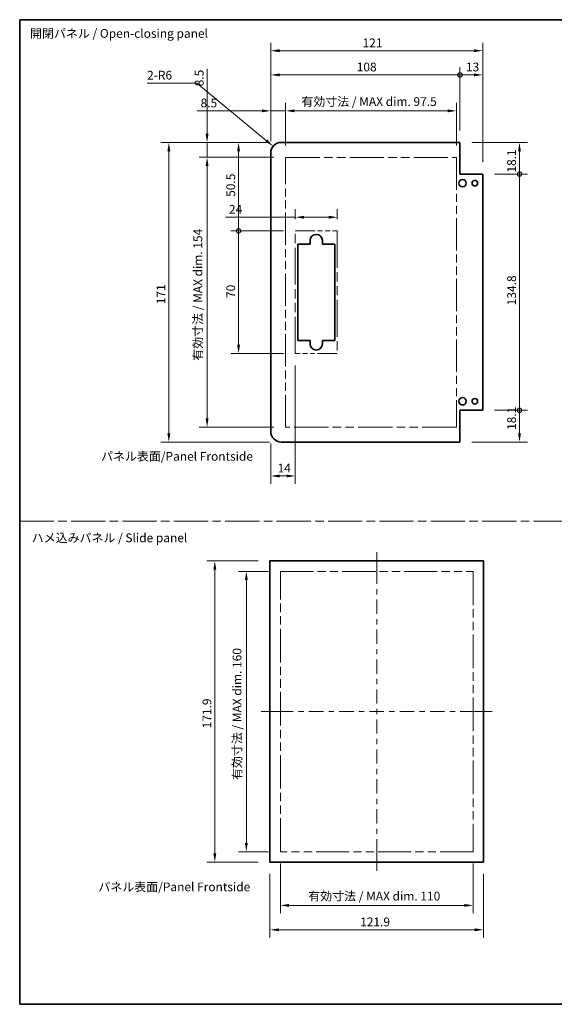
# Model space of a CAD drawing. Units: millimetres. Extents: x 0 to 7078, y -22 to 1264.
# Drawn here: x 6296 to 6601, y 0 to 562 of the extents above; entities that cross this region are included whole.
import ezdxf

# ---------------------------------------------------------------- set-up
doc = ezdxf.new("R2010")
doc.units = ezdxf.units.MM
doc.header["$LTSCALE"] = 4.5
doc.linetypes.add('CHAIN', pattern=[0.3543, 0.2362, -0.0295, 0.0591, -0.0295])
doc.linetypes.add('DOUBLE_DASH_CHAIN', pattern=[1.2403, 0.6614, -0.0827, 0.1654, -0.0827, 0.1654, -0.0827])
doc.layers.get('Defpoints').update_dxf_attribs({"lineweight": 25})
for name, color, linetype, lineweight in [('Border (ISO)', 7, 'Continuous', 35), ('Centerline (ISO)', 131, 'Continuous', 18), ('Dimension (ISO)', 7, 'Continuous', 18), ('Dimension (ISO) @ 1', 7, 'Continuous', 18), ('Sketch Geometry (ISO)', 7, 'Continuous', 18), ('Symbol (ISO)', 7, 'Continuous', 18), ('Visible (ISO)', 7, 'Continuous', 35)]:
    doc.layers.add(name, color=color, linetype=linetype, lineweight=lineweight)
doc.styles.add('Note Text (TK)', font='MS PGothic.ttf')
doc.dimstyles.new('Default - Method 1b (TK)', dxfattribs={"dimscale": 4.5, "dimtxt": 2.5, "dimasz": 2.5, "dimexe": 1, "dimexo": 1.5, "dimgap": 1, "dimtad": 1, "dimtoh": 1, "dimrnd": 1e-08, "dimdsep": 46, "dimtxsty": 'Note Text (TK)', "dimcen": 0.09, "dimdle": 5, "dimclrd": 100, "dimclre": 100, "dimclrt": 7, "dimadec": 1, "dimazin": 1, "dimtfac": 1, "dimtmove": 0, "dimatfit": 3, "dimfxl": 1, "dimtolj": 1, "dimlwd": -1, "dimlwe": -1, "dimarcsym": 0})

# ---------------------------------------------------------------- blocks, each defined once
blk = doc.blocks.new('図面枠 tk図枠')
at = {"layer": 'Border (ISO)'}
for p, q in [((14.5, 289), (405.5, 289)), ((14.5, 289), (14.5, 8)), ((405.5, 289), (405.5, 8)), ((14.5, 8), (405.5, 8))]:
    blk.add_line(p, q, dxfattribs=at)
blk = doc.blocks.new('*D109')
at = {"layer": 'Defpoints', "color": 0}
for p in [(6402.95, 483.44), (6447.79, 483.44), (6447.79, 329.44)]:
    blk.add_point(p, dxfattribs=at)
at = {"layer": 'Dimension (ISO)', "color": 100}
for p, q in [((6441.04, 483.44), (6398.45, 483.44)), ((6402.95, 334.44), (6402.95, 478.44)), ((6441.04, 329.44), (6398.45, 329.44))]:
    blk.add_line(p, q, dxfattribs=at)
for points in [[(6402.12, 478.44), (6403.79, 478.44), (6402.95, 483.44)], [(6402.12, 334.44), (6403.79, 334.44), (6402.95, 329.44)]]:
    blk.add_solid(points, dxfattribs=at)
at = {"layer": 'Dimension (ISO)', "color": 7, "insert": (6397.66, 367.33), "char_height": 5, "attachment_point": 4, "rotation": 90, "style": 'Note Text (TK)'}
blk.add_mtext('\\A1;有効寸法 / MAX dim. 154', dxfattribs=at)
blk = doc.blocks.new('*D110')
at = {"layer": 'Defpoints', "color": 0}
for p in [(6545.29, 509.97), (6447.79, 483.44), (6545.29, 483.44)]:
    blk.add_point(p, dxfattribs=at)
at = {"layer": 'Dimension (ISO)', "color": 100}
for p, q in [((6447.79, 490.19), (6447.79, 514.47)), ((6545.29, 490.19), (6545.29, 514.47)), ((6452.79, 509.97), (6540.29, 509.97))]:
    blk.add_line(p, q, dxfattribs=at)
for points in [[(6452.79, 510.8), (6452.79, 509.14), (6447.79, 509.97)], [(6540.29, 510.8), (6540.29, 509.14), (6545.29, 509.97)]]:
    blk.add_solid(points, dxfattribs=at)
at = {"layer": 'Dimension (ISO)', "color": 7, "insert": (6456.77, 515.27), "char_height": 5, "attachment_point": 4, "style": 'Note Text (TK)'}
blk.add_mtext('\\A1;有効寸法 / MAX dim. 97.5', dxfattribs=at)
blk = doc.blocks.new('*D111')
at = {"layer": 'Defpoints', "color": 0}
for p in [(6439.29, 509.97), (6439.29, 485.94), (6447.79, 483.44)]:
    blk.add_point(p, dxfattribs=at)
at = {"layer": 'Dimension (ISO)', "color": 100}
for p, q in [((6439.29, 492.69), (6439.29, 514.47)), ((6447.79, 490.19), (6447.79, 514.47)), ((6434.29, 509.97), (6397.22, 509.97)), ((6447.79, 509.97), (6439.29, 509.97)), ((6452.79, 509.97), (6457.79, 509.97))]:
    blk.add_line(p, q, dxfattribs=at)
for points in [[(6434.29, 510.8), (6434.29, 509.14), (6439.29, 509.97)], [(6452.79, 510.8), (6452.79, 509.14), (6447.79, 509.97)]]:
    blk.add_solid(points, dxfattribs=at)
at = {"layer": 'Dimension (ISO)', "color": 7, "insert": (6399.22, 514.47), "char_height": 5, "attachment_point": 4, "style": 'Note Text (TK)'}
blk.add_mtext('\\A1;8.5', dxfattribs=at)
blk = doc.blocks.new('*D112')
at = {"layer": 'Defpoints', "color": 0}
for p in [(6402.95, 491.94), (6445.29, 491.94), (6447.79, 483.44)]:
    blk.add_point(p, dxfattribs=at)
at = {"layer": 'Dimension (ISO)', "color": 100}
for p, q in [((6402.95, 496.94), (6402.95, 534)), ((6438.54, 491.94), (6398.45, 491.94)), ((6402.95, 483.44), (6402.95, 491.94)), ((6441.04, 483.44), (6398.45, 483.44)), ((6402.95, 478.44), (6402.95, 473.44))]:
    blk.add_line(p, q, dxfattribs=at)
for points in [[(6402.12, 496.94), (6403.79, 496.94), (6402.95, 491.94)], [(6402.12, 478.44), (6403.79, 478.44), (6402.95, 483.44)]]:
    blk.add_solid(points, dxfattribs=at)
at = {"layer": 'Dimension (ISO)', "color": 7, "insert": (6398.45, 523.96), "char_height": 5, "attachment_point": 4, "rotation": 90, "style": 'Note Text (TK)'}
blk.add_mtext('\\A1;8.5', dxfattribs=at)
blk = doc.blocks.new('*D113')
at = {"layer": 'Defpoints', "color": 0}
for p in [(6477.29, 449.26), (6453.29, 441.44), (6477.29, 441.44)]:
    blk.add_point(p, dxfattribs=at)
at = {"layer": 'Dimension (ISO)', "color": 100}
for p, q in [((6453.29, 448.19), (6453.29, 453.76)), ((6477.29, 448.19), (6477.29, 453.76)), ((6453.29, 449.26), (6413.44, 449.26)), ((6472.29, 449.26), (6458.29, 449.26))]:
    blk.add_line(p, q, dxfattribs=at)
for points in [[(6458.29, 450.09), (6458.29, 448.42), (6453.29, 449.26)], [(6472.29, 450.09), (6472.29, 448.42), (6477.29, 449.26)]]:
    blk.add_solid(points, dxfattribs=at)
at = {"layer": 'Dimension (ISO)', "color": 7, "insert": (6415.44, 453.76), "char_height": 5, "attachment_point": 4, "style": 'Note Text (TK)'}
blk.add_mtext('\\A1;24', dxfattribs=at)
blk = doc.blocks.new('_DotSmall')
at = {"color": 0, "linetype": 'ByBlock', "const_width": 0.5}
blk.add_lwpolyline([(-0.0625, 0, 1), (0.0625, 0, 1)], format="xyb", close=True, dxfattribs=at)
blk = doc.blocks.new('*D114')
at = {"layer": 'Defpoints', "color": 0}
for p in [(6420.94, 441.44), (6453.29, 441.44), (6453.29, 371.44)]:
    blk.add_point(p, dxfattribs=at)
at = {"layer": 'Dimension (ISO)', "color": 100}
for p, q in [((6446.54, 441.44), (6416.44, 441.44)), ((6420.94, 376.44), (6420.94, 441.44)), ((6446.54, 371.44), (6416.44, 371.44))]:
    blk.add_line(p, q, dxfattribs=at)
blk.add_solid([(6420.11, 376.44), (6421.77, 376.44), (6420.94, 371.44)], dxfattribs=at)
at = {"layer": 'Dimension (ISO)', "color": 100, "xscale": 5, "yscale": 5, "zscale": 5, "rotation": 90}
blk.add_blockref('_DotSmall', (6420.94, 441.44), dxfattribs=at)
at = {"layer": 'Dimension (ISO)', "color": 7, "insert": (6416.44, 403.15), "char_height": 5, "attachment_point": 4, "rotation": 90, "style": 'Note Text (TK)'}
blk.add_mtext('\\A1;70', dxfattribs=at)
blk = doc.blocks.new('*D115')
at = {"layer": 'Defpoints', "color": 0}
for p in [(6420.94, 491.94), (6445.29, 491.94), (6453.29, 441.44)]:
    blk.add_point(p, dxfattribs=at)
at = {"layer": 'Dimension (ISO)', "color": 100}
for p, q in [((6438.54, 491.94), (6416.44, 491.94)), ((6420.94, 441.44), (6420.94, 486.94)), ((6446.54, 441.44), (6416.44, 441.44))]:
    blk.add_line(p, q, dxfattribs=at)
blk.add_solid([(6420.11, 486.94), (6421.77, 486.94), (6420.94, 491.94)], dxfattribs=at)
at = {"layer": 'Dimension (ISO)', "color": 100, "xscale": 5, "yscale": 5, "zscale": 5, "rotation": 270}
blk.add_blockref('_DotSmall', (6420.94, 441.44), dxfattribs=at)
at = {"layer": 'Dimension (ISO)', "color": 7, "insert": (6416.44, 460.88), "char_height": 5, "attachment_point": 4, "rotation": 90, "style": 'Note Text (TK)'}
blk.add_mtext('\\A1;50.5', dxfattribs=at)
blk = doc.blocks.new('*D116')
at = {"layer": 'Defpoints', "color": 0}
for p in [(6547.29, 530.49), (6547.29, 491.94), (6439.29, 485.94)]:
    blk.add_point(p, dxfattribs=at)
at = {"layer": 'Dimension (ISO)', "color": 100}
for p, q in [((6439.29, 492.69), (6439.29, 534.99)), ((6547.29, 498.69), (6547.29, 534.99)), ((6444.29, 530.49), (6547.29, 530.49))]:
    blk.add_line(p, q, dxfattribs=at)
blk.add_solid([(6444.29, 531.32), (6444.29, 529.65), (6439.29, 530.49)], dxfattribs=at)
at = {"layer": 'Dimension (ISO)', "color": 100, "xscale": 5, "yscale": 5, "zscale": 5}
blk.add_blockref('_DotSmall', (6547.29, 530.49), dxfattribs=at)
at = {"layer": 'Dimension (ISO)', "color": 7, "insert": (6488.37, 534.99), "char_height": 5, "attachment_point": 4, "style": 'Note Text (TK)'}
blk.add_mtext('\\A1;108', dxfattribs=at)
blk = doc.blocks.new('*D117')
at = {"layer": 'Defpoints', "color": 0}
for p in [(6560.29, 530.49), (6547.29, 491.94), (6560.29, 473.84)]:
    blk.add_point(p, dxfattribs=at)
at = {"layer": 'Dimension (ISO)', "color": 100}
for p, q in [((6547.29, 498.69), (6547.29, 534.99)), ((6560.29, 480.59), (6560.29, 534.99)), ((6547.29, 530.49), (6555.29, 530.49))]:
    blk.add_line(p, q, dxfattribs=at)
blk.add_solid([(6555.29, 531.32), (6555.29, 529.65), (6560.29, 530.49)], dxfattribs=at)
at = {"layer": 'Dimension (ISO)', "color": 100, "xscale": 5, "yscale": 5, "zscale": 5, "rotation": 180}
blk.add_blockref('_DotSmall', (6547.29, 530.49), dxfattribs=at)
at = {"layer": 'Dimension (ISO)', "color": 7, "insert": (6550.72, 534.99), "char_height": 5, "attachment_point": 4, "style": 'Note Text (TK)'}
blk.add_mtext('\\A1;13', dxfattribs=at)
blk = doc.blocks.new('*D118')
at = {"layer": 'Defpoints', "color": 0}
for p in [(6445.29, 491.94), (6381.13, 320.94), (6445.29, 320.94)]:
    blk.add_point(p, dxfattribs=at)
at = {"layer": 'Dimension (ISO)', "color": 100}
for p, q in [((6438.54, 491.94), (6376.63, 491.94)), ((6381.13, 486.94), (6381.13, 325.94)), ((6438.54, 320.94), (6376.63, 320.94))]:
    blk.add_line(p, q, dxfattribs=at)
for points in [[(6380.3, 486.94), (6381.96, 486.94), (6381.13, 491.94)], [(6380.3, 325.94), (6381.96, 325.94), (6381.13, 320.94)]]:
    blk.add_solid(points, dxfattribs=at)
at = {"layer": 'Dimension (ISO)', "color": 7, "insert": (6376.63, 399.62), "char_height": 5, "attachment_point": 4, "rotation": 90, "style": 'Note Text (TK)'}
blk.add_mtext('\\A1;171', dxfattribs=at)
blk = doc.blocks.new('*D119')
at = {"layer": 'Defpoints', "color": 0}
for p in [(6560.29, 544.29), (6439.29, 485.94), (6560.29, 473.84)]:
    blk.add_point(p, dxfattribs=at)
at = {"layer": 'Dimension (ISO)', "color": 100}
for p, q in [((6439.29, 492.69), (6439.29, 548.79)), ((6560.29, 480.59), (6560.29, 548.79)), ((6444.29, 544.29), (6555.29, 544.29))]:
    blk.add_line(p, q, dxfattribs=at)
for points in [[(6444.29, 545.12), (6444.29, 543.46), (6439.29, 544.29)], [(6555.29, 545.12), (6555.29, 543.46), (6560.29, 544.29)]]:
    blk.add_solid(points, dxfattribs=at)
at = {"layer": 'Dimension (ISO)', "color": 7, "insert": (6491.7, 548.79), "char_height": 5, "attachment_point": 4, "style": 'Note Text (TK)'}
blk.add_mtext('\\A1;121', dxfattribs=at)
blk = doc.blocks.new('*D120')
at = {"layer": 'Defpoints', "color": 0}
for p in [(6547.29, 491.94), (6581.26, 491.94), (6560.29, 473.84)]:
    blk.add_point(p, dxfattribs=at)
at = {"layer": 'Dimension (ISO)', "color": 100}
for p, q in [((6554.04, 491.94), (6585.76, 491.94)), ((6581.26, 473.84), (6581.26, 486.94)), ((6567.04, 473.84), (6585.76, 473.84))]:
    blk.add_line(p, q, dxfattribs=at)
blk.add_solid([(6580.42, 486.94), (6582.09, 486.94), (6581.26, 491.94)], dxfattribs=at)
at = {"layer": 'Dimension (ISO)', "color": 100, "xscale": 5, "yscale": 5, "zscale": 5, "rotation": 270}
blk.add_blockref('_DotSmall', (6581.26, 473.84), dxfattribs=at)
at = {"layer": 'Dimension (ISO)', "color": 7, "insert": (6576.76, 474.76), "char_height": 5, "attachment_point": 4, "rotation": 90, "style": 'Note Text (TK)'}
blk.add_mtext('\\A1;18.1', dxfattribs=at)
blk = doc.blocks.new('*D121')
at = {"layer": 'Defpoints', "color": 0}
for p in [(6560.29, 473.84), (6581.26, 473.84), (6560.29, 339.04)]:
    blk.add_point(p, dxfattribs=at)
at = {"layer": 'Dimension (ISO)', "color": 100}
for p, q in [((6567.04, 473.84), (6585.76, 473.84)), ((6581.26, 339.04), (6581.26, 473.84)), ((6567.04, 339.04), (6585.76, 339.04))]:
    blk.add_line(p, q, dxfattribs=at)
at = {"layer": 'Dimension (ISO)', "color": 100, "xscale": 5, "yscale": 5, "zscale": 5}
for p, rotation in [((6581.26, 473.84), 90), ((6581.26, 339.04), 270)]:
    blk.add_blockref('_DotSmall', p, dxfattribs=dict(at, rotation=rotation))
at = {"layer": 'Dimension (ISO)', "color": 7, "insert": (6576.76, 399), "char_height": 5, "attachment_point": 4, "rotation": 90, "style": 'Note Text (TK)'}
blk.add_mtext('\\A1;134.8', dxfattribs=at)
blk = doc.blocks.new('*D122')
at = {"layer": 'Defpoints', "color": 0}
for p in [(6560.29, 339.04), (6581.26, 339.04), (6547.29, 320.94)]:
    blk.add_point(p, dxfattribs=at)
at = {"layer": 'Dimension (ISO)', "color": 100}
for p, q in [((6567.04, 339.04), (6585.76, 339.04)), ((6581.26, 325.94), (6581.26, 339.04)), ((6554.04, 320.94), (6585.76, 320.94))]:
    blk.add_line(p, q, dxfattribs=at)
blk.add_solid([(6580.42, 325.94), (6582.09, 325.94), (6581.26, 320.94)], dxfattribs=at)
at = {"layer": 'Dimension (ISO)', "color": 100, "xscale": 5, "yscale": 5, "zscale": 5, "rotation": 90}
blk.add_blockref('_DotSmall', (6581.26, 339.04), dxfattribs=at)
at = {"layer": 'Dimension (ISO)', "color": 7, "insert": (6576.76, 327.86), "char_height": 5, "attachment_point": 4, "rotation": 90, "style": 'Note Text (TK)'}
blk.add_mtext('\\A1;18.1', dxfattribs=at)
blk = doc.blocks.new('*D124')
at = {"layer": 'Defpoints', "color": 0}
for p in [(6440.67, 489.76), (6445.29, 485.94)]:
    blk.add_point(p, dxfattribs=at)
at = {"layer": 'Dimension (ISO)', "color": 100}
for p, q in [((6368.7, 525.84), (6397.07, 525.84)), ((6397.07, 525.84), (6436.81, 492.95))]:
    blk.add_line(p, q, dxfattribs=at)
blk.add_solid([(6437.35, 493.59), (6436.28, 492.31), (6440.67, 489.76)], dxfattribs=at)
at = {"layer": 'Dimension (ISO)', "color": 7, "insert": (6368.7, 530.34), "char_height": 5, "attachment_point": 4, "style": 'Note Text (TK)'}
blk.add_mtext('\\A1;2-R6', dxfattribs=at)
blk = doc.blocks.new('*D125')
at = {"layer": 'Defpoints', "color": 0}
for p in [(6444.79, 87.1), (6554.79, 87.1), (6444.79, 56.46)]:
    blk.add_point(p, dxfattribs=at)
at = {"layer": 'Dimension (ISO)', "color": 100}
for p, q in [((6444.79, 80.35), (6444.79, 51.96)), ((6554.79, 80.35), (6554.79, 51.96)), ((6549.79, 56.46), (6449.79, 56.46))]:
    blk.add_line(p, q, dxfattribs=at)
for points in [[(6449.79, 57.3), (6449.79, 55.63), (6444.79, 56.46)], [(6549.79, 57.3), (6549.79, 55.63), (6554.79, 56.46)]]:
    blk.add_solid(points, dxfattribs=at)
at = {"layer": 'Dimension (ISO)', "color": 7, "insert": (6460.7, 61.76), "char_height": 5, "attachment_point": 4, "style": 'Note Text (TK)'}
blk.add_mtext('\\A1;有効寸法 / MAX dim. 110', dxfattribs=at)
blk = doc.blocks.new('*D126')
at = {"layer": 'Defpoints', "color": 0}
for p in [(6438.84, 81.15), (6560.74, 81.15), (6560.74, 42.52)]:
    blk.add_point(p, dxfattribs=at)
at = {"layer": 'Dimension (ISO)', "color": 100}
for p, q in [((6438.84, 74.4), (6438.84, 38.02)), ((6560.74, 74.4), (6560.74, 38.02)), ((6443.84, 42.52), (6555.74, 42.52))]:
    blk.add_line(p, q, dxfattribs=at)
for points in [[(6443.84, 43.35), (6443.84, 41.69), (6438.84, 42.52)], [(6555.74, 43.35), (6555.74, 41.69), (6560.74, 42.52)]]:
    blk.add_solid(points, dxfattribs=at)
at = {"layer": 'Dimension (ISO)', "color": 7, "insert": (6490.32, 47.02), "char_height": 5, "attachment_point": 4, "style": 'Note Text (TK)'}
blk.add_mtext('\\A1;121.9', dxfattribs=at)
blk = doc.blocks.new('*D127')
at = {"layer": 'Defpoints', "color": 0}
for p in [(6425.36, 247.1), (6444.79, 247.1), (6444.79, 87.1)]:
    blk.add_point(p, dxfattribs=at)
at = {"layer": 'Dimension (ISO)', "color": 100}
for p, q in [((6438.04, 247.1), (6420.86, 247.1)), ((6425.36, 92.1), (6425.36, 242.1)), ((6438.04, 87.1), (6420.86, 87.1))]:
    blk.add_line(p, q, dxfattribs=at)
for points in [[(6424.52, 242.1), (6426.19, 242.1), (6425.36, 247.1)], [(6424.52, 92.1), (6426.19, 92.1), (6425.36, 87.1)]]:
    blk.add_solid(points, dxfattribs=at)
at = {"layer": 'Dimension (ISO)', "color": 7, "insert": (6420.06, 128.01), "char_height": 5, "attachment_point": 4, "rotation": 90, "style": 'Note Text (TK)'}
blk.add_mtext('\\A1;有効寸法 / MAX dim. 160', dxfattribs=at)
blk = doc.blocks.new('*D128')
at = {"layer": 'Defpoints', "color": 0}
for p in [(6407.37, 253.05), (6438.84, 253.05), (6438.84, 81.15)]:
    blk.add_point(p, dxfattribs=at)
at = {"layer": 'Dimension (ISO)', "color": 100}
for p, q in [((6432.09, 253.05), (6402.87, 253.05)), ((6407.37, 86.15), (6407.37, 248.05)), ((6432.09, 81.15), (6402.87, 81.15))]:
    blk.add_line(p, q, dxfattribs=at)
for points in [[(6406.54, 248.05), (6408.2, 248.05), (6407.37, 253.05)], [(6406.54, 86.15), (6408.2, 86.15), (6407.37, 81.15)]]:
    blk.add_solid(points, dxfattribs=at)
at = {"layer": 'Dimension (ISO)', "color": 7, "insert": (6402.87, 157.52), "char_height": 5, "attachment_point": 4, "rotation": 90, "style": 'Note Text (TK)'}
blk.add_mtext('\\A1;171.9', dxfattribs=at)
blk = doc.blocks.new('*D130')
at = {"layer": 'Defpoints', "color": 0}
for p in [(6453.29, 371.44), (6439.29, 326.94), (6439.29, 301.56)]:
    blk.add_point(p, dxfattribs=at)
at = {"layer": 'Dimension (ISO)', "color": 100}
for p, q in [((6453.29, 364.69), (6453.29, 297.06)), ((6439.29, 320.19), (6439.29, 297.06)), ((6448.29, 301.56), (6444.29, 301.56))]:
    blk.add_line(p, q, dxfattribs=at)
for points in [[(6444.29, 302.39), (6444.29, 300.72), (6439.29, 301.56)], [(6448.29, 302.39), (6448.29, 300.72), (6453.29, 301.56)]]:
    blk.add_solid(points, dxfattribs=at)
at = {"layer": 'Dimension (ISO)', "color": 7, "insert": (6443.15, 306.06), "char_height": 5, "attachment_point": 4, "style": 'Note Text (TK)'}
blk.add_mtext('\\A1;14', dxfattribs=at)

msp = doc.modelspace()

# ---------------------------------------------------------------- linework, layer by layer
at = {"layer": 'Centerline (ISO)'}
for p, q in [((6499.7881, 253.0516), (6499.7881, 258.0516)), ((6499.7881, 253.0516), (6499.7881, 248.0516)), ((6438.8381, 167.1016), (6433.8381, 167.1016)), ((6438.8381, 167.1016), (6443.8381, 167.1016)), ((6560.7381, 167.1016), (6555.7381, 167.1016)), ((6560.7381, 167.1016), (6565.7381, 167.1016)), ((6499.7881, 81.1516), (6499.7881, 86.1516)), ((6499.7881, 81.1516), (6499.7881, 76.1516))]:
    msp.add_line(p, q, dxfattribs=at)
at = {"layer": 'Centerline (ISO)', "linetype": 'Continuous'}
for p, q in [((6499.7881, 248.0516), (6499.7881, 239.9616)), ((6499.7881, 236.9616), (6499.7881, 233.9616)), ((6499.7881, 230.9616), (6499.7881, 222.8716)), ((6499.7881, 219.8716), (6499.7881, 216.8716)), ((6499.7881, 213.8716), (6499.7881, 205.7816)), ((6499.7881, 202.7816), (6499.7881, 199.7816)), ((6499.7881, 196.7816), (6499.7881, 188.6916)), ((6499.7881, 185.6916), (6499.7881, 182.6916)), ((6499.7881, 179.6916), (6499.7881, 171.6016)), ((6499.7881, 168.6016), (6499.7881, 165.6016)), ((6443.8381, 167.1016), (6452.1095, 167.1016)), ((6455.1095, 167.1016), (6458.1095, 167.1016)), ((6461.1095, 167.1016), (6469.381, 167.1016)), ((6472.381, 167.1016), (6475.381, 167.1016)), ((6478.381, 167.1016), (6486.6524, 167.1016)), ((6489.6524, 167.1016), (6492.6524, 167.1016)), ((6495.6524, 167.1016), (6503.9238, 167.1016)), ((6506.9238, 167.1016), (6509.9238, 167.1016)), ((6512.9238, 167.1016), (6521.1952, 167.1016)), ((6524.1952, 167.1016), (6527.1952, 167.1016)), ((6530.1952, 167.1016), (6538.4667, 167.1016)), ((6541.4667, 167.1016), (6544.4667, 167.1016)), ((6547.4667, 167.1016), (6555.7381, 167.1016)), ((6499.7881, 162.6016), (6499.7881, 154.5116)), ((6499.7881, 151.5116), (6499.7881, 148.5116)), ((6499.7881, 145.5116), (6499.7881, 137.4216)), ((6499.7881, 134.4216), (6499.7881, 131.4216)), ((6499.7881, 128.4216), (6499.7881, 120.3316)), ((6499.7881, 117.3316), (6499.7881, 114.3316)), ((6499.7881, 111.3316), (6499.7881, 103.2416)), ((6499.7881, 100.2416), (6499.7881, 97.2416)), ((6499.7881, 94.2416), (6499.7881, 86.1516))]:
    msp.add_line(p, q, dxfattribs=at)
at = {"layer": 'Sketch Geometry (ISO)', "color": 4, "linetype": 'DOUBLE_DASH_CHAIN', "ltscale": 6.550835}
for p, q in [((6447.7881, 483.4367), (6545.2881, 483.4367)), ((6545.2881, 329.4367), (6447.7881, 329.4367))]:
    msp.add_line(p, q, dxfattribs=at)
at = {"layer": 'Sketch Geometry (ISO)', "color": 4, "linetype": 'DOUBLE_DASH_CHAIN', "ltscale": 6.208176}
for p, q in [((6447.7881, 329.4367), (6447.7881, 483.4367)), ((6545.2881, 483.4367), (6545.2881, 329.4367))]:
    msp.add_line(p, q, dxfattribs=at)
at = {"layer": 'Sketch Geometry (ISO)', "color": 4, "linetype": 'DOUBLE_DASH_CHAIN', "ltscale": 3.808986}
for p, q in [((6453.2881, 441.4367), (6477.2881, 441.4367)), ((6477.2881, 371.4367), (6453.2881, 371.4367))]:
    msp.add_line(p, q, dxfattribs=at)
at = {"layer": 'Sketch Geometry (ISO)', "color": 4, "linetype": 'DOUBLE_DASH_CHAIN', "ltscale": 7.054745}
for p, q in [((6453.2881, 371.4367), (6453.2881, 441.4367)), ((6477.2881, 441.4367), (6477.2881, 371.4367))]:
    msp.add_line(p, q, dxfattribs=at)
at = {"layer": 'Sketch Geometry (ISO)', "color": 4, "linetype": 'CHAIN', "ltscale": 18.394846}
msp.add_line((6296, 275.7418), (7078.0753, 275.7418), dxfattribs=at)
at = {"layer": 'Sketch Geometry (ISO)', "color": 4, "linetype": 'DOUBLE_DASH_CHAIN', "ltscale": 6.334873}
for p, q in [((6444.7881, 247.1016), (6554.7881, 247.1016)), ((6554.7881, 87.1016), (6444.7881, 87.1016))]:
    msp.add_line(p, q, dxfattribs=at)
at = {"layer": 'Sketch Geometry (ISO)', "color": 4, "linetype": 'DOUBLE_DASH_CHAIN', "ltscale": 6.450052}
for p, q in [((6444.7881, 87.1016), (6444.7881, 247.1016)), ((6554.7881, 247.1016), (6554.7881, 87.1016))]:
    msp.add_line(p, q, dxfattribs=at)
at = {"layer": 'Visible (ISO)'}
for p, q in [((6547.2881, 491.9367), (6445.2881, 491.9367)), ((6547.2881, 473.8367), (6547.2881, 491.9367)), ((6439.2881, 326.9367), (6439.2881, 485.9367)), ((6560.2881, 473.8367), (6547.2881, 473.8367)), ((6560.2881, 339.0367), (6560.2881, 473.8367)), ((6454.7881, 433.9367), (6461.7881, 433.9367)), ((6454.7881, 378.9367), (6454.7881, 433.9367)), ((6461.7881, 433.9367), (6461.7881, 435.9367)), ((6468.7881, 435.9367), (6468.7881, 433.9367)), ((6468.7881, 433.9367), (6475.7881, 433.9367)), ((6475.7881, 433.9367), (6475.7881, 378.9367)), ((6461.7881, 378.9367), (6454.7881, 378.9367)), ((6461.7881, 376.9367), (6461.7881, 378.9367)), ((6468.7881, 378.9367), (6468.7881, 376.9367)), ((6475.7881, 378.9367), (6468.7881, 378.9367)), ((6547.2881, 339.0367), (6560.2881, 339.0367)), ((6547.2881, 320.9367), (6547.2881, 339.0367)), ((6547.2881, 320.9367), (6445.2881, 320.9367)), ((6560.7381, 253.0516), (6438.8381, 253.0516)), ((6438.8381, 81.1516), (6438.8381, 253.0516)), ((6560.7381, 81.1516), (6560.7381, 253.0516)), ((6560.7381, 81.1516), (6438.8381, 81.1516))]:
    msp.add_line(p, q, dxfattribs=at)
for centre, radius in [((6548.7881, 468.6867), 2.1), ((6555.7881, 468.6867), 1.6), ((6548.7881, 344.1867), 2.1), ((6555.7881, 344.1867), 1.6)]:
    msp.add_circle(centre, radius, dxfattribs=at)
for centre, radius, start, end in [((6445.2881, 485.9367), 6, 90, 180), ((6465.2881, 435.9367), 3.5, 0, 180), ((6465.2881, 376.9367), 3.5, 180, 0), ((6445.2881, 326.9367), 6, 180, 270)]:
    msp.add_arc(centre, radius, start, end, dxfattribs=at)

# ---------------------------------------------------------------- block references
at = {"xscale": 2, "yscale": 2, "zscale": 2}
msp.add_blockref('図面枠 tk図枠', (6267.0665, -16), dxfattribs=at)

# ---------------------------------------------------------------- texts
at = {"layer": 'Symbol (ISO)', "color": 7, "char_height": 5, "attachment_point": 4, "line_spacing_factor": 1.5, "style": 'Note Text (TK)'}
for s, insert, width in [('{開閉パネル / Open-closing panel}', (6301.9227, 553.5127), 105.409355), ('{ハメ込みパネル / Slide panel}', (6302.8507, 265.5882), 91.812868)]:
    msp.add_mtext(s, dxfattribs=dict(at, insert=insert, width=width))
for s, width, insert in [('{\\fMS PGothic|b0|i0|c128|p50;パネル表面/Panel Frontside}', 255.698266, (6342.4515, 312.774)), ('パネル表面/Panel Frontside', 230.845051, (6340.9103, 67.0209))]:
    msp.add_mtext_dynamic_manual_height_columns(s, width=width, gutter_width=1, heights=[0], dxfattribs=dict(at, insert=insert))

# ---------------------------------------------------------------- dimensions: what is measured, and where the dimension line sits
at = {"layer": 'Dimension (ISO) @ 1', "color": 100}
for base, p1, p2, angle, override, picture, middle in [((6560.2881, 544.2886), (6439.2881, 485.9367), (6560.2881, 473.8367), 180, {"dimscale": 1, "dimtxt": 5, "dimasz": 5, "dimexe": 4.5, "dimexo": 6.75, "dimgap": 2, "dimtoh": 0, "dimdec": 2, "dimcen": 0.405, "dimtp": 0, "dimtm": 0, "dimtdec": 2, "dimtix": 0, "dimtofl": 0, "dimtmove": 0, "dimatfit": 1}, '*D119', (6496.0914, 544.2886)), ((6402.9521, 491.9367), (6447.7881, 483.4367), (6445.2881, 491.9367), 90, {"dimscale": 1, "dimtxt": 5, "dimasz": 5, "dimexe": 4.5, "dimexo": 6.75, "dimgap": 2, "dimtoh": 0, "dimdec": 2, "dimcen": 0.405, "dimtp": 0, "dimtm": 0, "dimtdec": 2, "dimtix": 0, "dimtofl": 1, "dimtmove": 0, "dimatfit": 1}, '*D112', (6402.9521, 527.9814)), ((6547.2881, 530.4883), (6439.2881, 485.9367), (6547.2881, 491.9367), 180, {"dimscale": 1, "dimtxt": 5, "dimasz": 5, "dimexe": 4.5, "dimexo": 6.75, "dimgap": 2, "dimtoh": 0, "dimdec": 2, "dimblk2": 'DotSmall', "dimsah": 1, "dimcen": 0.405, "dimdle": 0, "dimtp": 0, "dimtm": 0, "dimtdec": 2, "dimtix": 0, "dimtofl": 0, "dimtmove": 0, "dimatfit": 1}, '*D116', (6493.2681, 530.4883)), ((6560.2881, 530.4883), (6547.2881, 491.9367), (6560.2881, 473.8367), 180, {"dimscale": 1, "dimtxt": 5, "dimasz": 5, "dimexe": 4.5, "dimexo": 6.75, "dimgap": 2, "dimtoh": 0, "dimdec": 2, "dimblk1": 'DotSmall', "dimsah": 1, "dimcen": 0.405, "dimdle": 0, "dimtp": 0, "dimtm": 0, "dimtdec": 2, "dimtix": 0, "dimtofl": 1, "dimtmove": 0, "dimatfit": 1}, '*D117', (6553.7881, 530.4883)), ((6439.2881, 509.9713), (6447.7881, 483.4367), (6439.2881, 485.9367), 180, {"dimscale": 1, "dimtxt": 5, "dimasz": 5, "dimexe": 4.5, "dimexo": 6.75, "dimgap": 2, "dimtoh": 0, "dimdec": 2, "dimcen": 0.405, "dimtp": 0, "dimtm": 0, "dimtdec": 2, "dimtix": 0, "dimtofl": 1, "dimtmove": 0, "dimatfit": 1}, '*D111', (6403.2434, 509.9713)), ((6381.1301, 320.9367), (6445.2881, 491.9367), (6445.2881, 320.9367), 90, {"dimscale": 1, "dimtxt": 5, "dimasz": 5, "dimexe": 4.5, "dimexo": 6.75, "dimgap": 2, "dimtoh": 0, "dimdec": 2, "dimcen": 0.405, "dimtp": 0, "dimtm": 0, "dimtdec": 2, "dimtix": 0, "dimtofl": 0, "dimtmove": 0, "dimatfit": 1}, '*D118', (6381.1301, 404.0065)), ((6420.9407, 491.9367), (6453.2881, 441.4367), (6445.2881, 491.9367), 90, {"dimscale": 1, "dimtxt": 5, "dimasz": 5, "dimexe": 4.5, "dimexo": 6.75, "dimgap": 2, "dimtoh": 0, "dimdec": 2, "dimblk1": 'DotSmall', "dimsah": 1, "dimcen": 0.405, "dimdle": 0, "dimtp": 0, "dimtm": 0, "dimtdec": 2, "dimtix": 0, "dimtofl": 0, "dimtmove": 0, "dimatfit": 1}, '*D115', (6420.9407, 466.7067)), ((6581.2561, 491.9367), (6560.2881, 473.8367), (6547.2881, 491.9367), 90, {"dimscale": 1, "dimtxt": 5, "dimasz": 5, "dimexe": 4.5, "dimexo": 6.75, "dimgap": 2, "dimtoh": 0, "dimdec": 2, "dimblk1": 'DotSmall', "dimsah": 1, "dimcen": 0.405, "dimdle": 0, "dimtp": 0, "dimtm": 0, "dimtdec": 2, "dimtix": 0, "dimtofl": 0, "dimtmove": 0, "dimatfit": 1}, '*D120', (6581.2561, 479.8867)), ((6581.2561, 473.8367), (6560.2881, 339.0367), (6560.2881, 473.8367), 90, {"dimscale": 1, "dimtxt": 5, "dimasz": 5, "dimexe": 4.5, "dimexo": 6.75, "dimgap": 2, "dimtoh": 0, "dimdec": 2, "dimblk1": 'DotSmall', "dimblk2": 'DotSmall', "dimsah": 1, "dimcen": 0.405, "dimdle": 0, "dimtp": 0, "dimtm": 0, "dimtdec": 2, "dimtix": 0, "dimtofl": 0, "dimtmove": 0, "dimatfit": 1}, '*D121', (6581.2561, 406.4567)), ((6477.2881, 449.2558), (6453.2881, 441.4367), (6477.2881, 441.4367), 180, {"dimscale": 1, "dimtxt": 5, "dimasz": 5, "dimexe": 4.5, "dimexo": 6.75, "dimgap": 2, "dimtoh": 0, "dimdec": 2, "dimcen": 0.405, "dimtp": 0, "dimtm": 0, "dimtdec": 2, "dimtix": 0, "dimtofl": 0, "dimtmove": 0, "dimatfit": 2}, '*D113', (6418.7775, 449.2558)), ((6420.9407, 441.4367), (6453.2881, 371.4367), (6453.2881, 441.4367), 90, {"dimscale": 1, "dimtxt": 5, "dimasz": 5, "dimexe": 4.5, "dimexo": 6.75, "dimgap": 2, "dimtoh": 0, "dimdec": 2, "dimblk2": 'DotSmall', "dimsah": 1, "dimcen": 0.405, "dimdle": 0, "dimtp": 0, "dimtm": 0, "dimtdec": 2, "dimtix": 0, "dimtofl": 0, "dimtmove": 0, "dimatfit": 1}, '*D114', (6420.9407, 406.4167)), ((6439.2881, 301.5566), (6453.2881, 371.4367), (6439.2881, 326.9367), 180, {"dimscale": 1, "dimtxt": 5, "dimasz": 5, "dimexe": 4.5, "dimexo": 6.75, "dimgap": 2, "dimtoh": 0, "dimdec": 2, "dimcen": 0.405, "dimtp": 0, "dimtm": 0, "dimtdec": 2, "dimtix": 0, "dimtofl": 1, "dimtmove": 0, "dimatfit": 1}, '*D130', (6446.2881, 301.5566)), ((6581.2561, 339.0367), (6547.2881, 320.9367), (6560.2881, 339.0367), 90, {"dimscale": 1, "dimtxt": 5, "dimasz": 5, "dimexe": 4.5, "dimexo": 6.75, "dimgap": 2, "dimtoh": 0, "dimdec": 2, "dimblk2": 'DotSmall', "dimsah": 1, "dimcen": 0.405, "dimdle": 0, "dimtp": 0, "dimtm": 0, "dimtdec": 2, "dimtix": 0, "dimtofl": 0, "dimtmove": 0, "dimatfit": 1}, '*D122', (6581.2561, 332.9867)), ((6407.3711, 253.0516), (6438.8381, 81.1516), (6438.8381, 253.0516), 90, {"dimscale": 1, "dimtxt": 5, "dimasz": 5, "dimexe": 4.5, "dimexo": 6.75, "dimgap": 2, "dimtoh": 0, "dimdec": 2, "dimcen": 0.405, "dimtp": 0, "dimtm": 0, "dimtdec": 2, "dimtix": 0, "dimtofl": 0, "dimtmove": 0, "dimatfit": 1}, '*D128', (6407.3711, 164.9535)), ((6560.7381, 42.5215), (6438.8381, 81.1516), (6560.7381, 81.1516), 180, {"dimscale": 1, "dimtxt": 5, "dimasz": 5, "dimexe": 4.5, "dimexo": 6.75, "dimgap": 2, "dimtoh": 0, "dimdec": 2, "dimcen": 0.405, "dimtp": 0, "dimtm": 0, "dimtdec": 2, "dimtix": 0, "dimtofl": 0, "dimtmove": 0, "dimatfit": 1}, '*D126', (6497.7522, 42.5215))]:
    dim = msp.add_linear_dim(base=base, p1=p1, p2=p2, angle=angle, dimstyle='Default - Method 1b (TK)', override=override, dxfattribs=at)
    dim.commit()
    dim.dimension.update_dxf_attribs({"geometry": picture, "text_midpoint": middle, "dimtype": 128})
for base, p1, p2, angle, picture, middle in [((6545.2881, 509.9713), (6447.7881, 483.4367), (6545.2881, 483.4367), 180, '*D110', (6496.5381, 509.9713)), ((6402.9521, 483.4367), (6447.7881, 329.4367), (6447.7881, 483.4367), 90, '*D109', (6402.9521, 406.4367)), ((6425.3557, 247.1016), (6444.7881, 87.1016), (6444.7881, 247.1016), 90, '*D127', (6425.3557, 167.1016)), ((6444.7881, 56.4634), (6554.7881, 87.1016), (6444.7881, 87.1016), 180, '*D125', (6499.7881, 56.4634))]:
    dim = msp.add_linear_dim(base=base, p1=p1, p2=p2, angle=angle, text='有効寸法 / MAX dim. <>', dimstyle='Default - Method 1b (TK)', override={"dimscale": 1, "dimtxt": 5, "dimasz": 5, "dimexe": 4.5, "dimexo": 6.75, "dimgap": 2, "dimtoh": 0, "dimdec": 2, "dimcen": 0.405, "dimtp": 0, "dimtm": 0, "dimtdec": 2, "dimtix": 0, "dimtofl": 0, "dimtmove": 0, "dimatfit": 1}, dxfattribs=at)
    dim.commit()
    dim.dimension.update_dxf_attribs({"geometry": picture, "text_midpoint": middle, "dimtype": 128})
dim = msp.add_radius_dim(center=(6445.2881, 485.9367), mpoint=(6440.666, 489.7623), text='2-<>', dimstyle='Default - Method 1b (TK)', override={"dimscale": 1, "dimtxt": 5, "dimasz": 5, "dimexe": 4.5, "dimexo": 6.75, "dimgap": 2, "dimtih": 1, "dimdec": 2, "dimcen": 0, "dimtp": 0, "dimtm": 0, "dimtdec": 2, "dimtix": 0, "dimtofl": 0, "dimtmove": 0, "dimatfit": 3}, dxfattribs=at)
dim.commit()
dim.dimension.update_dxf_attribs({"geometry": '*D124', "text_midpoint": (6376.0481, 525.8446), "dimtype": 132})

doc.saveas('drawing.dxf')
